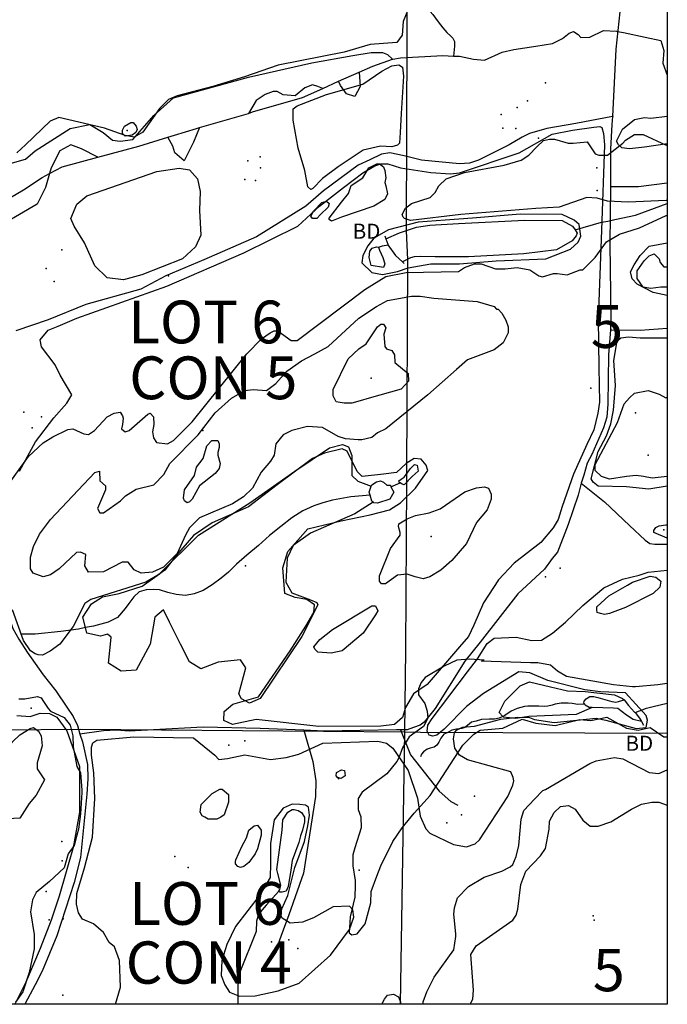
# Model space of a CAD drawing. Extents: x 509848 to 520149, y 5138828 to 5150159.
# Drawn here: x 518714 to 520000, y 5140000 to 5141958 of the extents above; entities that cross this region are included whole.
import ezdxf

# ---------------------------------------------------------------- set-up
doc = ezdxf.new("R2010")
doc.units = 0
for name, color, linetype in [('0TOWNPOINTS', 7, 'CONTINUOUS'), ('1ANNO', 7, 'CONTINUOUS'), ('ACCESSWAY_CENTRELINE', 7, 'CONTINUOUS'), ('BDRY_TWP_LOT-SURVEYED', 7, 'CONTINUOUS'), ('BDRY_TWP_LOT_UNSURVEYED', 7, 'CONTINUOUS'), ('BEAVER_DAM', 7, 'CONTINUOUS'), ('BUILDING_SYMBOLIZED', 7, 'CONTINUOUS'), ('CONTOUR_LAND', 7, 'CONTINUOUS'), ('MARSH', 7, 'CONTINUOUS'), ('NEATLINE', 7, 'CONTINUOUS'), ('RIVER_STREAM_INTERMITTENT', 7, 'CONTINUOUS'), ('RIVER_STREAM_SINGLE_LINE', 7, 'CONTINUOUS'), ('ROAD_CENTRELINE', 7, 'CONTINUOUS'), ('SHORELINE', 7, 'CONTINUOUS'), ('SPOT_HEIGHT', 7, 'CONTINUOUS'), ('TRAIL', 7, 'CONTINUOUS'), ('VIRTUAL_SEGMENT_LOT', 7, 'CONTINUOUS'), ('VIRTUAL_SEGMENT_STREAM', 7, 'CONTINUOUS'), ('WOODED_AREA', 7, 'CONTINUOUS')]:
    doc.layers.add(name, color=color, linetype=linetype)

msp = doc.modelspace()

# ---------------------------------------------------------------- linework, layer by layer
at = {"layer": '0TOWNPOINTS'}
for p in [(519848, 5141225), (519077, 5141141), (519048, 5140272), (519853, 5140176)]:
    msp.add_point(p, dxfattribs=at)
at = {"layer": 'ACCESSWAY_CENTRELINE', "color": 1}
for points in [[(519846, 5142139), (519853, 5142121), (519883, 5142071), (519896, 5142043), (519901, 5142029), (519904, 5142006), (519906, 5141973), (519898, 5141899), (519891, 5141765)], [(519891, 5141765), (519818, 5141751), (519761, 5141741), (519726, 5141731), (519712, 5141724), (519686, 5141709), (519625, 5141678), (519607, 5141672), (519587, 5141671), (519512, 5141678), (519477, 5141687), (519449, 5141693), (519432, 5141690), (519409, 5141679), (519386, 5141668), (519317, 5141617), (519282, 5141587), (519184, 5141526), (519079, 5141480), (519004, 5141448), (518954, 5141422), (518845, 5141391), (518770, 5141361), (518706, 5141339)], [(519891, 5141765), (519890, 5141749), (519887, 5141700), (519887, 5141626)], [(519887, 5141626), (519886, 5141512), (519888, 5141364), (519887, 5141341)], [(519887, 5141341), (519883, 5141291), (519882, 5141193), (519880, 5141167), (519873, 5141146), (519850, 5141093), (519841, 5141076), (519834, 5141052), (519829, 5141036)], [(519887, 5141341), (519946, 5141340), (520000, 5141344)], [(519829, 5141036), (519823, 5141012), (519803, 5140954), (519782, 5140899), (519771, 5140886), (519756, 5140865), (519703, 5140816), (519628, 5140720), (519598, 5140682), (519539, 5140588), (519517, 5140561), (519509, 5140555), (519496, 5140550), (519483, 5140546), (519470, 5140546)], [(519278, 5140545), (519191, 5140548), (519078, 5140551), (518979, 5140546), (518931, 5140543), (518906, 5140545), (518880, 5140544), (518833, 5140537)], [(519470, 5140546), (519462, 5140546), (519318, 5140543), (519278, 5140545)]]:
    msp.add_lwpolyline(points, dxfattribs=at)
at = {"layer": 'BDRY_TWP_LOT-SURVEYED', "color": 2}
for points in [[(518676, 5140546), (518834, 5140547)], [(519510, 5140541), (520000, 5140539)]]:
    msp.add_lwpolyline(points, dxfattribs=at)
at = {"layer": 'BDRY_TWP_LOT_UNSURVEYED', "color": 2}
for points in [[(519483, 5142141), (519483, 5142134), (519481, 5141538)], [(519484, 5141481), (519482, 5141054)], [(519482, 5141038), (519480, 5140704), (519478, 5140542)], [(519478, 5140542), (519469, 5140000)]]:
    msp.add_lwpolyline(points, dxfattribs=at)
at = {"layer": 'BEAVER_DAM', "color": 2, "linetype": 'CONTINUOUS'}
for points in [[(519439, 5141528), (519441, 5141522)], [(519439, 5141528), (519441, 5141522)], [(519441, 5141522), (519445, 5141511), (519445, 5141510)], [(519441, 5141522), (519445, 5141511), (519445, 5141510)], [(519445, 5141510), (519460, 5141489), (519474, 5141476)], [(519445, 5141510), (519460, 5141489), (519474, 5141476)], [(519474, 5141476), (519477, 5141473)], [(519474, 5141476), (519477, 5141473)], [(519911, 5140608), (519914, 5140605)], [(519911, 5140608), (519914, 5140605)], [(519914, 5140605), (519923, 5140594), (519935, 5140581), (519936, 5140580)], [(519914, 5140605), (519923, 5140594), (519935, 5140581), (519936, 5140580)], [(519936, 5140580), (519945, 5140569), (519949, 5140562)], [(519936, 5140580), (519945, 5140569), (519949, 5140562)], [(519949, 5140562), (519953, 5140555)], [(519949, 5140562), (519953, 5140555)]]:
    msp.add_lwpolyline(points, dxfattribs=at)
at = {"layer": 'BUILDING_SYMBOLIZED'}
for p in [(519722, 5141796), (519670, 5141769), (519702, 5141783), (519673, 5141742), (519699, 5141741), (519744, 5141722), (519167, 5141677), (519191, 5141685), (519192, 5141663), (519860, 5141663), (519161, 5141640), (519182, 5141638), (519861, 5141618), (518797, 5141500), (518766, 5141463), (518782, 5141437), (518722, 5141177), (518757, 5141168), (519937, 5141176), (518738, 5141146), (519993, 5140943), (519787, 5140867), (519758, 5140850), (518736, 5140589), (519129, 5140515), (519161, 5140524), (519617, 5140414), (519591, 5140377), (519562, 5140361), (518797, 5140324), (518798, 5140285), (518766, 5140224), (518772, 5140168), (519214, 5140124), (519248, 5140128), (519266, 5140111), (518799, 5140018)]:
    msp.add_point(p, dxfattribs=at)
at = {"layer": 'CONTOUR_LAND', "color": 7, "linetype": 'CONTINUOUS'}
for points in [[(518937, 5141728), (518923, 5141726), (518918, 5141731), (518918, 5141738), (518922, 5141746), (518934, 5141753), (518939, 5141753), (518945, 5141746), (518947, 5141739), (518944, 5141733), (518937, 5141728)], [(520000, 5141599), (519998, 5141598), (519922, 5141595), (519881, 5141597), (519861, 5141603), (519840, 5141604), (519785, 5141585), (519739, 5141582), (519590, 5141570), (519490, 5141558), (519478, 5141562), (519475, 5141565), (519473, 5141570), (519480, 5141583), (519492, 5141592), (519529, 5141604), (519539, 5141614), (519546, 5141627), (519561, 5141641), (519597, 5141654), (519676, 5141668), (519710, 5141678), (519725, 5141688), (519741, 5141705), (519754, 5141717), (519766, 5141720), (519776, 5141720), (519803, 5141712), (519813, 5141712), (519841, 5141715), (519857, 5141691), (519864, 5141688), (519881, 5141688), (519912, 5141712), (519917, 5141718), (519935, 5141729), (519952, 5141729), (519998, 5141708), (520000, 5141711)], [(519353, 5141565), (519333, 5141557), (519328, 5141560), (519328, 5141563), (519353, 5141595), (519367, 5141612), (519372, 5141628), (519395, 5141643), (519407, 5141663), (519423, 5141671), (519428, 5141671), (519436, 5141665), (519439, 5141658), (519441, 5141643), (519439, 5141634), (519441, 5141627), (519444, 5141611), (519439, 5141600), (519417, 5141587), (519353, 5141565)], [(519311, 5141570), (519304, 5141562), (519295, 5141562), (519292, 5141567), (519297, 5141577), (519314, 5141594), (519323, 5141597), (519328, 5141592), (519326, 5141585), (519311, 5141570)], [(518677, 5141014), (518731, 5141089), (518760, 5141116), (518779, 5141128), (518809, 5141143), (518819, 5141144), (518841, 5141134), (518850, 5141133), (518862, 5141141), (518887, 5141168), (518901, 5141175), (518913, 5141177), (518918, 5141170), (518919, 5141165), (518918, 5141153), (518916, 5141144), (518923, 5141138), (518931, 5141141), (518968, 5141173), (518973, 5141175), (518979, 5141168), (518980, 5141153), (518977, 5141138), (518979, 5141126), (518985, 5141117), (519007, 5141114), (519019, 5141121), (519056, 5141158), (519165, 5141293), (519194, 5141323), (519211, 5141335), (519219, 5141339), (519226, 5141339), (519253, 5141320), (519265, 5141320), (519399, 5141421), (519441, 5141447), (519481, 5141455), (519585, 5141457), (519597, 5141465), (519617, 5141472), (519630, 5141472), (519659, 5141462), (519678, 5141462), (519702, 5141465), (519727, 5141460), (519745, 5141448), (519752, 5141446), (519774, 5141453), (519781, 5141453), (519801, 5141450), (519827, 5141460), (519832, 5141460), (519857, 5141485), (519879, 5141516), (519905, 5141531), (519945, 5141544), (519998, 5141568), (520000, 5141568)], [(520000, 5141426), (519987, 5141426), (519967, 5141423), (519952, 5141426), (519940, 5141443), (519940, 5141458), (519954, 5141478), (519964, 5141488), (519974, 5141492), (519984, 5141482), (519986, 5141475), (519993, 5141466), (519999, 5141466), (520000, 5141467)], [(519441, 5141144), (519424, 5141136), (519413, 5141127), (519393, 5141122), (519386, 5141122), (519361, 5141124), (519346, 5141129), (519315, 5141147), (519285, 5141149), (519254, 5141141), (519237, 5141132), (519222, 5141114), (519219, 5141092), (519212, 5141080), (519193, 5141058), (519176, 5141026), (519158, 5141009), (519136, 5140995), (519071, 5140967), (519051, 5140947), (519043, 5140933), (519026, 5140896), (518999, 5140869), (518977, 5140859), (518955, 5140857), (518941, 5140864), (518929, 5140879), (518917, 5140879), (518880, 5140860), (518850, 5140859), (518843, 5140872), (518845, 5140894), (518834, 5140899), (518826, 5140898), (518792, 5140866), (518775, 5140854), (518760, 5140850), (518740, 5140857), (518735, 5140866), (518735, 5140889), (518741, 5140910), (518753, 5140935), (518775, 5140964), (518863, 5141057), (518872, 5141060), (518873, 5141041), (518884, 5141031), (518884, 5141023), (518868, 5140986), (518873, 5140977), (518880, 5140977), (518914, 5141001), (518924, 5141011), (518945, 5141024), (518980, 5141033), (519000, 5141053), (519012, 5141075), (519068, 5141132), (519102, 5141176), (519134, 5141205), (519161, 5141220), (519177, 5141222), (519204, 5141220), (519222, 5141234), (519244, 5141259), (519273, 5141279), (519300, 5141293), (519326, 5141308), (519387, 5141364), (519422, 5141387), (519444, 5141399), (519492, 5141408), (519509, 5141408), (519536, 5141404), (519622, 5141397), (519656, 5141387), (519661, 5141382), (519664, 5141382), (519671, 5141374), (519679, 5141360), (519684, 5141347), (519684, 5141335), (519674, 5141315), (519656, 5141301), (519603, 5141281), (519581, 5141262), (519524, 5141212), (519441, 5141144)], [(519408, 5141205), (519390, 5141200), (519373, 5141195), (519358, 5141195), (519342, 5141198), (519336, 5141210), (519336, 5141222), (519366, 5141283), (519387, 5141303), (519402, 5141313), (519424, 5141347), (519431, 5141352), (519436, 5141352), (519441, 5141345), (519437, 5141332), (519439, 5141308), (519442, 5141303), (519453, 5141300), (519458, 5141291), (519459, 5141276), (519485, 5141254), (519486, 5141239), (519471, 5141223), (519408, 5141205)], [(520000, 5141049), (519970, 5141046), (519953, 5141049), (519938, 5141051), (519919, 5141049), (519885, 5141044), (519869, 5141049), (519857, 5141061), (519857, 5141073), (519901, 5141157), (519914, 5141194), (519925, 5141206), (519935, 5141215), (519962, 5141220), (519984, 5141213), (519997, 5141206), (520000, 5141207)], [(519110, 5141107), (519107, 5141097), (519107, 5141092), (519112, 5141075), (519110, 5141065), (519102, 5141055), (519071, 5141031), (519056, 5141004), (519051, 5140999), (519046, 5140997), (519041, 5141001), (519039, 5141006), (519041, 5141023), (519061, 5141051), (519065, 5141068), (519078, 5141085), (519085, 5141110), (519095, 5141121), (519107, 5141121), (519110, 5141114), (519110, 5141107)], [(519550, 5140863), (519528, 5140850), (519515, 5140846), (519499, 5140850), (519483, 5140855), (519464, 5140853), (519440, 5140836), (519432, 5140836), (519428, 5140841), (519428, 5140852), (519450, 5140906), (519469, 5140933), (519469, 5140938), (519466, 5140950), (519467, 5140955), (519483, 5140965), (519500, 5140972), (519527, 5140977), (519549, 5140985), (519598, 5141019), (519621, 5141027), (519637, 5141029), (519645, 5141026), (519650, 5141014), (519650, 5141004), (519642, 5140983), (519621, 5140958), (519601, 5140916), (519572, 5140882), (519550, 5140863)], [(520000, 5140927), (519973, 5140938), (519973, 5140942), (519977, 5140948), (519984, 5140951), (519997, 5140953), (519999, 5140953)], [(519860, 5140784), (519860, 5140790), (519884, 5140812), (519921, 5140833), (519931, 5140839), (519966, 5140851), (519977, 5140849), (519987, 5140841), (519985, 5140829), (519972, 5140817), (519917, 5140789), (519885, 5140777), (519875, 5140775), (519867, 5140777), (519861, 5140779), (519860, 5140784)], [(519354, 5140703), (519332, 5140698), (519306, 5140700), (519300, 5140706), (519298, 5140711), (519310, 5140725), (519335, 5140745), (519413, 5140792), (519420, 5140792), (519425, 5140782), (519420, 5140774), (519396, 5140738), (519354, 5140703)], [(520000, 5140638), (519981, 5140635), (519937, 5140631), (519931, 5140631), (519893, 5140635), (519800, 5140652), (519782, 5140662), (519768, 5140674), (519743, 5140679), (519728, 5140679), (519631, 5140682), (519636, 5140684), (519608, 5140686), (519582, 5140684), (519557, 5140672), (519519, 5140650), (519511, 5140640), (519506, 5140627), (519506, 5140615), (519518, 5140598), (519523, 5140583), (519524, 5140569), (519516, 5140552), (519487, 5140532), (519474, 5140510), (519467, 5140490), (519463, 5140483), (519443, 5140458), (519394, 5140422), (519386, 5140409), (519386, 5140387), (519391, 5140373), (519392, 5140351), (519379, 5140311), (519375, 5140297), (519375, 5140275), (519380, 5140246), (519380, 5140236), (519379, 5140213), (519370, 5140174), (519368, 5140142), (519373, 5140138), (519384, 5140140), (519400, 5140160), (519411, 5140202), (519412, 5140224), (519423, 5140255), (519431, 5140275), (519455, 5140324), (519473, 5140351), (519497, 5140380), (519529, 5140415), (519594, 5140515), (519616, 5140537), (519628, 5140545), (519673, 5140549), (519712, 5140567), (519739, 5140559), (519777, 5140554), (519826, 5140566), (519848, 5140564), (519880, 5140571), (519919, 5140549), (519942, 5140545), (519966, 5140550), (519993, 5140532), (519998, 5140532), (520000, 5140532)], [(518712, 5140607), (518724, 5140607), (518749, 5140612), (518756, 5140609), (518761, 5140602), (518770, 5140588), (518775, 5140583), (518802, 5140570), (518814, 5140555), (518819, 5140534), (518820, 5140512), (518827, 5140473), (518834, 5140460), (518837, 5140426), (518837, 5140421), (518834, 5140379), (518830, 5140348), (518827, 5140336), (518822, 5140316), (518810, 5140299), (518802, 5140271), (518773, 5140244), (518746, 5140222), (518739, 5140208), (518735, 5140184), (518742, 5140139), (518742, 5140110), (518732, 5140063), (518720, 5140025), (518705, 5140004)], [(518714, 5140370), (518690, 5140369), (518682, 5140374), (518666, 5140394), (518661, 5140426), (518663, 5140457), (518668, 5140472), (518680, 5140495), (518699, 5140522), (518714, 5140536), (518734, 5140548), (518741, 5140550), (518751, 5140543), (518756, 5140534), (518758, 5140514), (518748, 5140480), (518748, 5140468), (518763, 5140446), (518746, 5140416), (518732, 5140399), (518714, 5140370)], [(519515, 5140000), (519515, 5140005), (519522, 5140025), (519537, 5140054), (519576, 5140108), (519580, 5140135), (519580, 5140140), (519576, 5140179), (519577, 5140192), (519583, 5140212), (519605, 5140234), (519636, 5140253), (519671, 5140265), (519688, 5140273), (519693, 5140278), (519700, 5140294), (519705, 5140316), (519710, 5140368), (519715, 5140385), (519736, 5140408), (519753, 5140425), (519758, 5140427), (519846, 5140479), (519859, 5140484), (519895, 5140491), (519912, 5140488), (519964, 5140461), (519983, 5140459), (520000, 5140466)], [(519345, 5140451), (519342, 5140454), (519343, 5140461), (519353, 5140466), (519359, 5140465), (519360, 5140454), (519352, 5140449), (519345, 5140451)], [(519345, 5140451), (519347, 5140448), (519348, 5140449), (519345, 5140451)], [(519096, 5140419), (519111, 5140428), (519116, 5140428), (519128, 5140417), (519128, 5140402), (519120, 5140377), (519113, 5140372), (519105, 5140368), (519088, 5140368), (519081, 5140372), (519076, 5140375), (519072, 5140382), (519074, 5140397), (519096, 5140419)], [(519610, 5140000), (519610, 5140003), (519614, 5140010), (519615, 5140028), (519610, 5140099), (519620, 5140116), (519693, 5140167), (519700, 5140177), (519703, 5140189), (519709, 5140238), (519719, 5140265), (519748, 5140295), (519758, 5140310), (519765, 5140348), (519766, 5140364), (519775, 5140381), (519788, 5140393), (519804, 5140395), (519817, 5140388), (519832, 5140366), (519847, 5140354), (519863, 5140354), (519888, 5140363), (519929, 5140388), (519949, 5140398), (519969, 5140402), (519983, 5140402), (520000, 5140396)], [(519181, 5140299), (519169, 5140282), (519159, 5140274), (519152, 5140272), (519147, 5140274), (519142, 5140279), (519142, 5140284), (519143, 5140287), (519155, 5140314), (519164, 5140331), (519169, 5140346), (519179, 5140355), (519186, 5140356), (519193, 5140346), (519193, 5140336), (519186, 5140309), (519181, 5140299)], [(519433, 5140000), (519438, 5140010), (519444, 5140018), (519456, 5140020), (519466, 5140015), (519470, 5140005), (519470, 5140000)]]:
    msp.add_lwpolyline(points, dxfattribs=at)
at = {"layer": 'MARSH', "color": 3}
for points in [[(518668, 5141664), (518725, 5141680), (518744, 5141697), (518814, 5141741), (518853, 5141749), (518879, 5141733), (518898, 5141718), (518913, 5141716), (518938, 5141719), (518980, 5141767), (519019, 5141802), (519168, 5141843), (519294, 5141872), (519375, 5141886), (519412, 5141892), (519434, 5141892), (519444, 5141888), (519454, 5141879)], [(519388, 5141853), (519390, 5141825), (519379, 5141805), (519363, 5141810), (519351, 5141827), (519347, 5141835)], [(519316, 5141821), (519306, 5141825), (519295, 5141828), (519280, 5141822), (519261, 5141806), (519237, 5141808), (519225, 5141815), (519217, 5141815), (519201, 5141809), (519183, 5141797), (519168, 5141771)], [(519071, 5141743), (519059, 5141714), (519040, 5141677), (519022, 5141693), (519018, 5141706), (519008, 5141724)], [(518869, 5141684), (518836, 5141701), (518815, 5141709), (518793, 5141697), (518776, 5141663), (518773, 5141652)], [(518773, 5141652), (518765, 5141624), (518748, 5141591), (518650, 5141534), (518620, 5141544), (518612, 5141556)], [(518844, 5140749), (518839, 5140770), (518856, 5140796), (518878, 5140810), (518911, 5140817), (518957, 5140831), (518991, 5140856), (519069, 5140933), (519171, 5140997), (519260, 5141060), (519329, 5141106), (519355, 5141113), (519367, 5141108), (519373, 5141091), (519373, 5141051), (519385, 5141040), (519412, 5141030)], [(519416, 5140998), (519379, 5140975), (519291, 5140937), (519257, 5140912), (519245, 5140887), (519242, 5140839), (519254, 5140818), (519291, 5140804), (519304, 5140799), (519306, 5140794), (519274, 5140731), (519191, 5140608), (519170, 5140599), (519154, 5140607), (519149, 5140617), (519163, 5140669), (519152, 5140685), (519108, 5140680), (519073, 5140667), (519051, 5140681), (519033, 5140716), (519011, 5140760), (518999, 5140784), (518982, 5140770), (518973, 5140716), (518945, 5140664), (518915, 5140662), (518890, 5140678), (518894, 5140716), (518895, 5140730), (518888, 5140736), (518874, 5140732), (518847, 5140738), (518844, 5140749)], [(519673, 5140572), (519666, 5140580), (519677, 5140603), (519708, 5140633), (519726, 5140641), (519768, 5140631), (519802, 5140623), (519837, 5140622), (519895, 5140615), (519911, 5140608)], [(519851, 5140590), (519819, 5140576), (519725, 5140572), (519699, 5140568), (519674, 5140571), (519673, 5140572)]]:
    msp.add_lwpolyline(points, dxfattribs=at)
at = {"layer": 'NEATLINE', "color": 7, "linetype": 'CONTINUOUS'}
for points in [[(510000, 5140000), (510000, 5150000), (520000, 5150000), (520000, 5140000), (510000, 5140000)], [(520000, 5141766), (520000, 5141711)], [(520000, 5141514), (520000, 5141409)], [(520000, 5141325), (520000, 5141030)], [(520000, 5140863), (520000, 5140000), (518904, 5140000)]]:
    msp.add_lwpolyline(points, dxfattribs=at)
at = {"layer": 'RIVER_STREAM_INTERMITTENT', "color": 5}
for points in [[(519410, 5141012), (519371, 5141009), (519357, 5141006), (519335, 5141002), (519316, 5140997), (519298, 5140991), (519276, 5140981), (519254, 5140967), (519232, 5140950), (519210, 5140932), (519188, 5140912), (519165, 5140893), (519144, 5140875), (519128, 5140859), (519114, 5140847), (519096, 5140834), (519078, 5140823), (519060, 5140816), (519043, 5140813), (519024, 5140815), (519008, 5140819), (518991, 5140824), (518980, 5140825), (518965, 5140824), (518951, 5140820), (518940, 5140810), (518930, 5140797), (518923, 5140787), (518908, 5140769), (518889, 5140760), (518860, 5140752), (518844, 5140749)], [(519410, 5141012), (519371, 5141009), (519357, 5141006), (519335, 5141002), (519316, 5140997), (519298, 5140991), (519276, 5140981), (519254, 5140967), (519232, 5140950), (519210, 5140932), (519188, 5140912), (519165, 5140893), (519144, 5140875), (519128, 5140859), (519114, 5140847), (519096, 5140834), (519078, 5140823), (519060, 5140816), (519043, 5140813), (519024, 5140815), (519008, 5140819), (518991, 5140824), (518980, 5140825), (518965, 5140824), (518951, 5140820), (518940, 5140810), (518930, 5140797), (518923, 5140787), (518908, 5140769), (518889, 5140760), (518860, 5140752), (518844, 5140749)], [(518844, 5140749), (518830, 5140746), (518795, 5140741), (518744, 5140736), (518715, 5140736)], [(518844, 5140749), (518830, 5140746), (518795, 5140741), (518744, 5140736), (518715, 5140736)]]:
    msp.add_lwpolyline(points, dxfattribs=at)
at = {"layer": 'RIVER_STREAM_SINGLE_LINE', "color": 5, "linetype": 'CONTINUOUS'}
for points in [[(519506, 5142049), (519503, 5142045), (519499, 5142035), (519498, 5142022), (519499, 5142012), (519505, 5142001), (519514, 5141989), (519524, 5141979), (519534, 5141968), (519545, 5141953), (519554, 5141941), (519562, 5141932), (519570, 5141925), (519574, 5141921), (519577, 5141914), (519577, 5141905), (519575, 5141885)], [(519506, 5142049), (519503, 5142045), (519499, 5142035), (519498, 5142022), (519499, 5142012), (519505, 5142001), (519514, 5141989), (519524, 5141979), (519534, 5141968), (519545, 5141953), (519554, 5141941), (519562, 5141932), (519570, 5141925), (519574, 5141921), (519577, 5141914), (519577, 5141905), (519575, 5141885)], [(519575, 5141885), (519587, 5141885), (519615, 5141879), (519637, 5141877), (519672, 5141893), (519695, 5141898), (519739, 5141905), (519772, 5141910), (519792, 5141920), (519805, 5141931), (519814, 5141934), (519823, 5141928), (519828, 5141922), (519846, 5141923), (519873, 5141936), (519899, 5141935), (519901, 5141934)], [(519575, 5141885), (519587, 5141885), (519615, 5141879), (519637, 5141877), (519672, 5141893), (519695, 5141898), (519739, 5141905), (519772, 5141910), (519792, 5141920), (519805, 5141931), (519814, 5141934), (519823, 5141928), (519828, 5141922), (519846, 5141923), (519873, 5141936), (519899, 5141935), (519901, 5141934)], [(519913, 5141932), (519956, 5141923), (519987, 5141916), (519993, 5141896), (519991, 5141871), (520000, 5141847)], [(519913, 5141932), (519956, 5141923), (519987, 5141916), (519993, 5141896), (519991, 5141871), (520000, 5141847)], [(519454, 5141879), (519455, 5141879), (519470, 5141882), (519554, 5141886), (519575, 5141885)], [(519454, 5141879), (519455, 5141879), (519470, 5141882), (519554, 5141886), (519575, 5141885)], [(519388, 5141853), (519415, 5141865), (519454, 5141879)], [(519388, 5141853), (519415, 5141865), (519454, 5141879)], [(519347, 5141835), (519388, 5141853)], [(519347, 5141835), (519388, 5141853)], [(519316, 5141821), (519347, 5141835)], [(519316, 5141821), (519347, 5141835)], [(519168, 5141771), (519176, 5141774), (519275, 5141803), (519316, 5141821)], [(519168, 5141771), (519176, 5141774), (519275, 5141803), (519316, 5141821)], [(519071, 5141743), (519168, 5141771)], [(519071, 5141743), (519168, 5141771)], [(519008, 5141724), (519021, 5141728), (519065, 5141741), (519071, 5141743)], [(519008, 5141724), (519021, 5141728), (519065, 5141741), (519071, 5141743)], [(518869, 5141684), (518950, 5141706), (519008, 5141724)], [(518869, 5141684), (518950, 5141706), (519008, 5141724)], [(518773, 5141652), (518798, 5141665), (518869, 5141684)], [(518773, 5141652), (518798, 5141665), (518869, 5141684)], [(518612, 5141556), (518613, 5141557), (518669, 5141589), (518721, 5141619), (518758, 5141644), (518773, 5141652)], [(518612, 5141556), (518613, 5141557), (518669, 5141589), (518721, 5141619), (518758, 5141644), (518773, 5141652)], [(519896, 5141560), (519937, 5141569), (520000, 5141592)], [(519896, 5141560), (519937, 5141569), (520000, 5141592)], [(519817, 5141540), (519869, 5141555), (519882, 5141557)], [(519817, 5141540), (519869, 5141555), (519882, 5141557)], [(519426, 5141505), (519434, 5141508), (519445, 5141510)], [(519426, 5141505), (519434, 5141508), (519445, 5141510)], [(519451, 5141029), (519469, 5141037)], [(519451, 5141029), (519469, 5141037)], [(519836, 5140597), (519822, 5140596), (519811, 5140598), (519803, 5140599), (519789, 5140599), (519777, 5140597), (519771, 5140595), (519763, 5140593), (519756, 5140592), (519745, 5140593), (519736, 5140593), (519723, 5140593), (519716, 5140592), (519702, 5140588), (519690, 5140583), (519677, 5140574), (519673, 5140572)], [(519836, 5140597), (519822, 5140596), (519811, 5140598), (519803, 5140599), (519789, 5140599), (519777, 5140597), (519771, 5140595), (519763, 5140593), (519756, 5140592), (519745, 5140593), (519736, 5140593), (519723, 5140593), (519716, 5140592), (519702, 5140588), (519690, 5140583), (519677, 5140574), (519673, 5140572)], [(519936, 5140580), (519959, 5140589), (519972, 5140592), (520000, 5140599)], [(519936, 5140580), (519959, 5140589), (519972, 5140592), (520000, 5140599)], [(519673, 5140572), (519666, 5140569), (519657, 5140567), (519646, 5140567), (519631, 5140566), (519620, 5140563), (519611, 5140561), (519603, 5140554), (519598, 5140550), (519592, 5140548), (519581, 5140547), (519572, 5140545), (519563, 5140540), (519556, 5140537), (519550, 5140529), (519546, 5140521), (519542, 5140515), (519537, 5140511), (519529, 5140509), (519523, 5140507), (519516, 5140502), (519512, 5140497), (519510, 5140492)], [(519673, 5140572), (519666, 5140569), (519657, 5140567), (519646, 5140567), (519631, 5140566), (519620, 5140563), (519611, 5140561), (519603, 5140554), (519598, 5140550), (519592, 5140548), (519581, 5140547), (519572, 5140545), (519563, 5140540), (519556, 5140537), (519550, 5140529), (519546, 5140521), (519542, 5140515), (519537, 5140511), (519529, 5140509), (519523, 5140507), (519516, 5140502), (519512, 5140497), (519510, 5140492)], [(519228, 5140225), (519203, 5140197), (519188, 5140179), (519184, 5140165), (519183, 5140145), (519151, 5140064), (519147, 5140038), (519147, 5140000)], [(519228, 5140225), (519203, 5140197), (519188, 5140179), (519184, 5140165), (519183, 5140145), (519151, 5140064), (519147, 5140038), (519147, 5140000)]]:
    msp.add_lwpolyline(points, dxfattribs=at)
at = {"layer": 'ROAD_CENTRELINE', "color": 1, "linetype": 'CONTINUOUS'}
for points in [[(518669, 5141115), (518672, 5141093), (518671, 5141040), (518675, 5140894), (518678, 5140813), (518688, 5140781), (518691, 5140773), (518700, 5140747), (518712, 5140726), (518728, 5140700), (518760, 5140655), (518785, 5140623), (518807, 5140591), (518820, 5140572), (518828, 5140554), (518833, 5140537)], [(518833, 5140537), (518838, 5140522), (518848, 5140477), (518849, 5140448), (518847, 5140418), (518834, 5140292), (518822, 5140242), (518787, 5140136), (518758, 5140066), (518744, 5140039), (518724, 5140000)]]:
    msp.add_lwpolyline(points, dxfattribs=at)
at = {"layer": 'SHORELINE', "color": 5, "linetype": 'CONTINUOUS'}
for points in [[(519441, 5141522), (519468, 5141534), (519502, 5141545), (519528, 5141549), (519585, 5141552), (519717, 5141559), (519791, 5141558), (519812, 5141547), (519817, 5141540)], [(519817, 5141540), (519821, 5141533), (519819, 5141528), (519811, 5141518), (519780, 5141500), (519715, 5141492), (519605, 5141486), (519539, 5141486), (519509, 5141487), (519497, 5141486), (519490, 5141484), (519474, 5141476)], [(519426, 5141505), (519428, 5141499), (519435, 5141485), (519439, 5141472), (519436, 5141465), (519412, 5141469), (519408, 5141485), (519409, 5141497), (519414, 5141503), (519422, 5141506), (519426, 5141505)], [(519469, 5141037), (519468, 5141037), (519467, 5141041), (519471, 5141044), (519477, 5141048), (519481, 5141053), (519490, 5141065), (519498, 5141073), (519503, 5141072), (519505, 5141060), (519493, 5141049), (519477, 5141033), (519472, 5141035), (519469, 5141037)], [(519412, 5141030), (519413, 5141033), (519422, 5141039), (519430, 5141041), (519436, 5141038), (519443, 5141032), (519450, 5141032), (519451, 5141029)], [(519410, 5141012), (519408, 5141018), (519412, 5141030)], [(519451, 5141029), (519457, 5141018), (519449, 5141004), (519424, 5140996), (519417, 5140997), (519416, 5140998)], [(519416, 5140998), (519413, 5141000), (519410, 5141012)], [(519836, 5140597), (519834, 5140599), (519835, 5140603), (519839, 5140607), (519846, 5140612), (519854, 5140612), (519862, 5140610), (519890, 5140602), (519898, 5140601), (519903, 5140602), (519914, 5140605)], [(519851, 5140590), (519845, 5140590), (519837, 5140595), (519836, 5140597)], [(519949, 5140562), (519932, 5140566), (519919, 5140575), (519902, 5140588), (519893, 5140589), (519851, 5140590)], [(519228, 5140225), (519230, 5140228), (519232, 5140237), (519226, 5140260), (519224, 5140268), (519235, 5140346), (519236, 5140367), (519246, 5140382), (519255, 5140387), (519259, 5140387), (519267, 5140385), (519273, 5140381), (519279, 5140372), (519279, 5140363), (519275, 5140346), (519271, 5140335), (519268, 5140322), (519255, 5140286), (519252, 5140267), (519247, 5140234), (519243, 5140225), (519235, 5140223), (519230, 5140223), (519228, 5140225)]]:
    msp.add_lwpolyline(points, dxfattribs=at)
at = {"layer": 'SPOT_HEIGHT'}
for p in [(519758, 5141832, 224), (519892, 5141766, 226), (518927, 5141737, 231), (519009, 5141448, 224), (519888, 5141342, 234), (519412, 5141245, 253), (519962, 5141092, 248), (519531, 5140930, 245), (519162, 5140872, 237), (519022, 5140294, 236), (519388, 5140267, 228), (518800, 5140170, 238), (519855, 5140167, 258)]:
    msp.add_point(p, dxfattribs=at)
at = {"layer": 'TRAIL', "color": 2}
for points in [[(519887, 5141626), (519943, 5141626), (520000, 5141633)], [(519829, 5141036), (519875, 5140999), (519925, 5140952), (519956, 5140923), (519965, 5140916), (519975, 5140915), (520000, 5140915)], [(519278, 5140545), (519296, 5140483), (519302, 5140444), (519301, 5140413), (519277, 5140261), (519248, 5140178), (519232, 5140135), (519223, 5140109)], [(519470, 5140546), (519490, 5140496), (519547, 5140424), (519570, 5140403), (519584, 5140396)]]:
    msp.add_lwpolyline(points, dxfattribs=at)
at = {"layer": 'VIRTUAL_SEGMENT_LOT', "color": 14, "linetype": 'CONTINUOUS'}
for points in [[(519481, 5141538), (519484, 5141481)], [(519482, 5141054), (519482, 5141038)], [(518834, 5140547), (519478, 5140542)], [(519478, 5140542), (519510, 5140541)]]:
    msp.add_lwpolyline(points, dxfattribs=at)
at = {"layer": 'VIRTUAL_SEGMENT_STREAM', "color": 2, "linetype": 'CONTINUOUS'}
for points in [[(519901, 5141934), (519913, 5141932)], [(519901, 5141934), (519913, 5141932)], [(519882, 5141557), (519896, 5141560)], [(519882, 5141557), (519896, 5141560)]]:
    msp.add_lwpolyline(points, dxfattribs=at)
at = {"layer": 'WOODED_AREA', "color": 3, "linetype": 'CONTINUOUS'}
for points in [[(519486, 5141980), (519475, 5141954), (519473, 5141927), (519463, 5141912), (519410, 5141908), (519358, 5141893), (519227, 5141867), (519160, 5141844), (519097, 5141825), (519026, 5141806), (519009, 5141799), (518991, 5141781), (518958, 5141734), (518941, 5141724), (518923, 5141727), (518882, 5141742), (518791, 5141763), (518774, 5141756), (518725, 5141709), (518708, 5141693)], [(519471, 5141771), (519469, 5141733), (519468, 5141712), (519464, 5141708), (519453, 5141705), (519430, 5141706), (519396, 5141698), (519346, 5141665), (519315, 5141642), (519296, 5141622), (519292, 5141620), (519286, 5141625), (519280, 5141658), (519267, 5141702), (519257, 5141758), (519257, 5141780), (519265, 5141786), (519323, 5141809), (519395, 5141829), (519433, 5141855), (519453, 5141866), (519467, 5141868), (519474, 5141863), (519476, 5141845), (519471, 5141771)], [(520000, 5141711), (519955, 5141704), (519925, 5141701), (519910, 5141703), (519903, 5141709), (519899, 5141716), (519911, 5141740), (519935, 5141759), (519955, 5141763), (519967, 5141762), (520000, 5141766)], [(518713, 5141060), (518745, 5141118), (518781, 5141166), (518807, 5141195), (518817, 5141212), (518794, 5141251), (518784, 5141271), (518757, 5141307), (518754, 5141321), (518770, 5141340), (518790, 5141348), (518827, 5141364), (519006, 5141428), (519159, 5141494), (519266, 5141547), (519309, 5141587), (519357, 5141624), (519395, 5141653), (519419, 5141667), (519431, 5141671), (519445, 5141671), (519470, 5141663), (519530, 5141654), (519569, 5141651), (519587, 5141653), (519706, 5141693), (519771, 5141730), (519812, 5141738), (519854, 5141744), (519866, 5141745), (519870, 5141743), (519873, 5141731), (519875, 5141709), (519869, 5141539), (519863, 5141362), (519864, 5141266), (519865, 5141197), (519862, 5141175), (519854, 5141142), (519840, 5141113), (519814, 5141054), (519791, 5140990), (519783, 5140964), (519773, 5140947), (519749, 5140918), (519696, 5140877), (519665, 5140844), (519635, 5140798), (519616, 5140754), (519605, 5140731), (519587, 5140711), (519523, 5140636), (519496, 5140617), (519480, 5140590), (519474, 5140570), (519458, 5140556), (519431, 5140553), (519308, 5140552), (519183, 5140566), (519136, 5140556), (519119, 5140564), (519120, 5140582), (519137, 5140597), (519188, 5140611), (519251, 5140703), (519282, 5140752), (519298, 5140779), (519299, 5140794), (519284, 5140805), (519261, 5140809), (519240, 5140817), (519236, 5140868), (519246, 5140900), (519286, 5140945), (519352, 5140961), (519410, 5140973), (519448, 5140983), (519470, 5140997), (519500, 5141026)], [(519071, 5141578), (519073, 5141529), (519063, 5141506), (519037, 5141482), (518956, 5141450), (518920, 5141440), (518887, 5141444), (518863, 5141468), (518842, 5141514), (518822, 5141547), (518815, 5141562), (518827, 5141591), (518847, 5141607), (518986, 5141656), (519030, 5141662), (519051, 5141659), (519067, 5141641), (519072, 5141616), (519071, 5141578)], [(519613, 5141563), (519559, 5141559), (519505, 5141555), (519446, 5141540), (519417, 5141523), (519405, 5141508), (519395, 5141489), (519393, 5141474), (519413, 5141455), (519434, 5141451), (519464, 5141457), (519485, 5141464), (519530, 5141472), (519587, 5141472), (519660, 5141478), (519759, 5141482), (519808, 5141501), (519823, 5141515), (519828, 5141527), (519825, 5141550), (519815, 5141559), (519791, 5141570), (519708, 5141571), (519613, 5141563)], [(520000, 5141409), (519972, 5141415), (519940, 5141432), (519930, 5141442), (519927, 5141456), (519934, 5141470), (519946, 5141489), (519964, 5141507), (520000, 5141514)], [(520000, 5141030), (519963, 5141024), (519919, 5141029), (519863, 5141030), (519853, 5141038), (519849, 5141045), (519863, 5141099), (519879, 5141130), (519888, 5141154), (519893, 5141181), (519897, 5141230), (519894, 5141280), (519900, 5141315), (519903, 5141321), (519908, 5141325), (519923, 5141327), (519946, 5141325), (520000, 5141325)], [(519500, 5141026), (519524, 5141061), (519521, 5141072), (519511, 5141084), (519497, 5141085), (519481, 5141075), (519462, 5141057), (519436, 5141054), (519394, 5141049), (519384, 5141059), (519364, 5141100), (519354, 5141104), (519319, 5141096), (519295, 5141085), (519225, 5141033), (519168, 5140989), (519096, 5140957), (519059, 5140932), (519025, 5140893), (519002, 5140863), (518988, 5140853), (518964, 5140839), (518855, 5140805), (518843, 5140797), (518820, 5140751), (518793, 5140716), (518774, 5140702), (518759, 5140694), (518750, 5140695), (518744, 5140697), (518735, 5140703), (518721, 5140723), (518699, 5140784)], [(518904, 5140000), (518914, 5140034), (518912, 5140087), (518902, 5140114), (518891, 5140123), (518880, 5140143), (518860, 5140160), (518838, 5140169), (518830, 5140182), (518826, 5140199), (518827, 5140220), (518842, 5140271), (518858, 5140332), (518863, 5140409), (518861, 5140460), (518856, 5140495), (518856, 5140511), (518859, 5140520), (518867, 5140525), (518940, 5140532), (519059, 5140530), (519101, 5140495), (519109, 5140487), (519126, 5140489), (519161, 5140496), (519212, 5140487), (519243, 5140491), (519268, 5140497), (519316, 5140519), (519425, 5140523), (519442, 5140519), (519455, 5140509), (519485, 5140465), (519504, 5140410), (519509, 5140374), (519520, 5140349), (519528, 5140340), (519575, 5140318), (519601, 5140313), (519618, 5140319), (519627, 5140327), (519683, 5140413), (519693, 5140436), (519695, 5140444), (519694, 5140451), (519689, 5140462), (519603, 5140486), (519587, 5140495), (519578, 5140509), (519575, 5140528), (519577, 5140540), (519581, 5140545), (519593, 5140551), (519617, 5140553), (519669, 5140567), (519703, 5140571), (519726, 5140570), (519736, 5140566), (519775, 5140560), (519859, 5140569), (519878, 5140565), (519938, 5140548), (519958, 5140550), (519961, 5140565), (519958, 5140574), (519917, 5140619), (519867, 5140621), (519836, 5140625), (519763, 5140644), (519727, 5140659), (519705, 5140661), (519635, 5140618), (519601, 5140592), (519557, 5140547), (519542, 5140535), (519534, 5140533), (519527, 5140535), (519523, 5140543), (519524, 5140555), (519533, 5140568), (519603, 5140661), (519623, 5140687), (519642, 5140717), (519656, 5140728), (519700, 5140730), (519731, 5140723), (519750, 5140724), (519772, 5140738), (519798, 5140760), (519832, 5140793), (519874, 5140828), (519911, 5140845), (519944, 5140853), (519962, 5140859), (520000, 5140863)], [(518708, 5140574), (518734, 5140572), (518754, 5140579), (518773, 5140578), (518787, 5140571), (518807, 5140544), (518832, 5140473), (518832, 5140382), (518820, 5140312), (518792, 5140215), (518776, 5140167), (518754, 5140111), (518726, 5140044), (518704, 5140000)], [(519331, 5140098), (519369, 5140149), (519377, 5140173), (519375, 5140188), (519369, 5140195), (519336, 5140194), (519297, 5140172), (519275, 5140163), (519251, 5140161), (519235, 5140171), (519232, 5140177), (519234, 5140190), (519246, 5140216), (519260, 5140272), (519279, 5140324), (519286, 5140355), (519289, 5140376), (519287, 5140392), (519281, 5140396), (519270, 5140397), (519255, 5140398), (519237, 5140390), (519219, 5140367), (519212, 5140320), (519212, 5140280), (519211, 5140252), (519191, 5140218), (519142, 5140155), (519125, 5140119), (519115, 5140087), (519114, 5140057), (519121, 5140039), (519130, 5140024), (519150, 5140016), (519181, 5140017), (519227, 5140027), (519269, 5140042), (519331, 5140098)]]:
    msp.add_lwpolyline(points, dxfattribs=at)

# ---------------------------------------------------------------- texts
at = {"layer": '1ANNO'}
for s, height, p in [('BD', 30, (519375, 5141522)), ('LOT 6', 85, (518929, 5141314)), ('5', 85, (519848, 5141305)), ('CON 5', 85, (518931, 5141203)), ('BD', 30, (519917, 5140504)), ('LOT 6', 85, (518931, 5140158)), ('CON 4', 84, (518924, 5140041)), ('5', 84, (519852, 5140026))]:
    msp.add_text(s, height=height, dxfattribs=at).set_placement(p)

doc.saveas('drawing.dxf')
